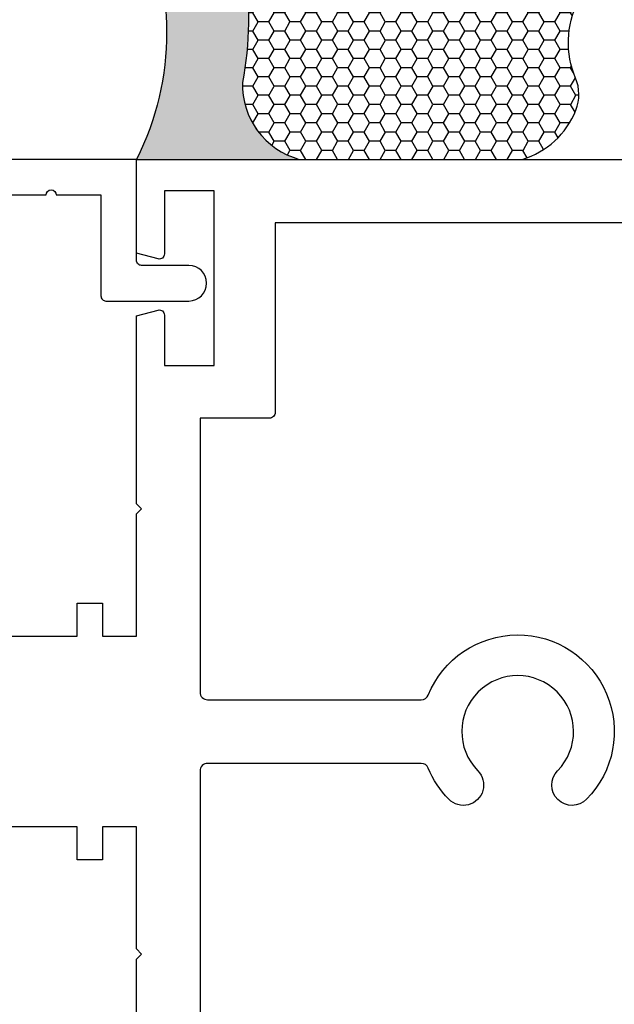
# Model space of a CAD drawing. Units: inches. Extents: x 0 to 10.9, y 0 to 12.4.
# Drawn here: x 3.6 to 4.7, y 6.3 to 8.3 of the extents above; entities that cross this region are included whole.
import ezdxf

# ---------------------------------------------------------------- set-up
doc = ezdxf.new("R2010")
doc.units = ezdxf.units.IN
doc.header["$MEASUREMENT"] = 0
for name, color, linetype in [('Arcadia-Dim', 4, 'Continuous'), ('Arcadia-Profile', 5, 'Continuous'), ('Arcadia-Shade', 8, 'Continuous')]:
    doc.layers.add(name, color=color, linetype=linetype)
doc.styles.get("Standard").update_dxf_attribs({"font": 'ARIALN.TTF'})
doc.dimstyles.new('Arcadia-2', dxfattribs={"dimscale": 2, "dimtxt": 0.0938, "dimasz": 0.0938, "dimexe": 0.0546, "dimexo": 0.0469, "dimgap": 0.0469, "dimtad": 0, "dimtih": 1, "dimdec": 4, "dimzin": 3, "dimdsep": 46, "dimlunit": 4, "dimtxsty": 'Standard', "dimblk": 'ARCHTICK', "dimcen": 0.0469, "dimdle": 0.0546, "dimclrd": 256, "dimclre": 256, "dimclrt": 256, "dimadec": 0, "dimazin": 0, "dimtfac": 0.75, "dimtdec": 4, "dimtix": 1, "dimtmove": 2, "dimatfit": 3, "dimfxl": 1, "dimtolj": 1, "dimtzin": 3, "dimlwd": -3, "dimlwe": -3, "dimarcsym": 0})

# ---------------------------------------------------------------- blocks, each defined once
blk = doc.blocks.new('_ArchTick')
at = {"color": 0, "linetype": 'ByBlock', "lineweight": -3, "const_width": 0.15}
blk.add_lwpolyline([(-0.5, -0.5), (0.5, 0.5)], dxfattribs=at)
blk = doc.blocks.new('*D24')
at = {"layer": 'Arcadia-Dim', "lineweight": -3}
for p, q in [((0.9270833333334046, 8.102270934497316), (0.9270833333334048, 6.490391676201736)), ((1.843283341574953, 7.993070934497315), (0.8178833333334045, 7.993070934497315)), ((0.9270833333334053, 4.430670944509158), (0.9270833333334049, 5.933350202804737))]:
    blk.add_line(p, q, dxfattribs=at)
at = {"layer": 'Arcadia-Dim'}
blk.add_solid([(0.8958166666667386, 4.430670944509158), (0.958350000000072, 4.430670944509158), (0.9270833333334053, 4.243070944509158)], dxfattribs=at)
at = {"layer": 'Defpoints', "color": 0}
for p in [(1.937083341574953, 7.993070934497315), (0.9270833333334053, 4.243070944509158), (3.802083333333342, 4.243070944509159)]:
    blk.add_point(p, dxfattribs=at)
at = {"layer": 'Arcadia-Dim', "lineweight": -3, "xscale": 0.1876, "yscale": 0.1876, "zscale": 0.1876, "rotation": 90}
blk.add_blockref('_ArchTick', (0.9270833333334046, 7.993070934497315), dxfattribs=at)
at = {"layer": 'Arcadia-Dim', "lineweight": -3, "insert": (0.9270833333334064, 6.211870939503235), "char_height": 0.1876, "attachment_point": 5, "rotation": 90}
blk.add_mtext('\\A1;F.D.', dxfattribs=at)
blk = doc.blocks.new('*U18')
at = {"layer": 'Arcadia-Profile'}
h = blk.add_hatch(color=256, dxfattribs=at)
edge = h.paths.add_edge_path()
edge.add_line((-4e-16, 0.5000000000000019), (-0.3415971317720681, 0.5000000000000019))
edge.add_arc((-0.3958370399560139, 0.2896567274868739), 0.2172239856262077, 35.12576795111403, 75.54049043261011, ccw=False)
edge.add_arc((-0.2522502827612998, 0.3906676942111633), 0.041666666666646, -9.589877105315225, 35.125767951116984, ccw=False)
edge.add_arc((0.4308506004019132, 0.2752539657296112), 0.6511155107169636, 170.4101228946807, 190.9855794753516)
edge.add_arc((-0.3613754304164896, 0.1474831508321544), 0.1530866474885135, -74.44993404158168, 1.3823096407652997, ccw=False)
edge.add_line((-0.32033591458083, 4.509e-13), (-5.973e-13, 4.509e-13))
edge.add_arc((0.4975703868955628, 0.2499999999996324), 0.5568449424351317, 153.3231490947053, 206.6768509051579, ccw=False)
at = {"layer": 'Arcadia-Shade', "lineweight": -3}
h = blk.add_hatch(dxfattribs=at)
h.set_pattern_fill('HONEY', color=256, scale=0.1666666666666666)
h.set_pattern_definition([(0, (0, 0), (0.03125, 0.0180421959121758), [0.0208333333333333, -0.0416666666666667]), (119.9999999999999, (0, 0), (-0.03125, 0.0180421959121758), [0.0208333333333333, -0.0416666666666667]), (60, (0, 0), (0, 0.0360843918243516), [-0.0416666666666667, 0.0208333333333333])])
h.paths.add_polyline_path([(-0.2083333333333742, 0.1511761387382586, -0.0900193469024173), (-0.2111658875103337, 0.3837262550252461, 0.1976228614784511), (-0.2181714896626488, 0.4146415752496755, 0.1781934081275222), (-0.3415971317720681, 0.5000000000000019), (-0.7337299339763174, 0.5000000000000019, 0.0954169236935423), (-0.7818529476183127, 0.4907321217873543, 0.3205653304259521), (-0.8776962941015293, 0.3447396361647353, 0.1070890218490217), (-0.8688592544094397, 0.3105723305868092, -0.2200532177358036), (-0.8638473303031073, 0.1599238414736852, 0.1971983639969382), (-0.864514520170039, 0.0966550537119191, 0.2294187004830095), (-0.7588524718457192, -3.9e-15), (-0.3203359145824311, -3.9e-15, 0.3435090603726156)])
at = {"layer": 'Arcadia-Profile'}
blk.add_lwpolyline([(-0.8688592544094401, 0.3105723305868095, -0.1073450320601699), (-0.8776996023646464, 0.3448239381707375, -0.3204104769671941), (-0.7818529476183084, 0.4907321217873561, -0.0954169236934258), (-0.7337299339763725, 0.5000000000000019), (-0.3415971317720681, 0.5000000000000019, -0.1781934081275193), (-0.2181714896626503, 0.4146415752496776, -0.1976228614784485), (-0.2111658875103332, 0.3837262550252489, 0.0900193469024188), (-0.208333333333374, 0.1511761387382577, -0.3435090603726143), (-0.3203359145824311, -3.9e-15), (-0.7588524718457194, -3.9e-15, -0.2294187004830065), (-0.8645145201700385, 0.0966550537119173, -0.1971983639969396), (-0.863847330303108, 0.1599238414736838, 0.2200532177358061)], format="xyb", close=True, dxfattribs=at)
blk.add_arc((0.4975703868939894, 0.2499999999999969), 0.5568449424335583, 153.3231490946662, 206.676850905333, dxfattribs=at)

msp = doc.modelspace()

# ---------------------------------------------------------------- linework, layer by layer
at = {"layer": 'Arcadia-Profile'}
for points in [[(3.544147995771693, 7.923070930983244), (3.624147995771691, 7.923070930983244, -0.9999999999999998), (3.644147995771694, 7.923070930983244), (3.73208333333334, 7.923070930983244), (3.73208333333334, 7.724570930983248, 0.4142135623731211), (3.742083333333338, 7.714570930983243), (3.905083333333335, 7.714570930983243, 0.9999999999999998), (3.905083333333335, 7.784570930983236), (3.812083333333339, 7.784570930983236, -0.4142135623731468), (3.802083333333341, 7.794570930983241), (3.802083333333341, 7.993070930983237), (2.437083333333346, 7.993070930983237)], [(2.647083333366046, 7.055570930983237), (3.685083333366057, 7.055570930983237), (3.685083333366057, 7.120570930983235), (3.735083333366068, 7.120570930983235), (3.735083333366068, 7.055570930983237), (3.802083333366047, 7.055570930983237), (3.802083333366047, 7.296070930983234), (3.812083333366066, 7.306070930983239), (3.802083333366047, 7.316070930983237), (3.802083333366047, 7.685365979127937), (3.844495142915027, 7.696730189246125, -0.4931454260316564), (3.857083333366061, 7.68707093098324), (3.857083333366054, 7.588070930983236), (3.955083333366038, 7.588070930983236), (3.955083333366067, 7.931070930983239), (3.857083333366054, 7.931070930983239), (3.857083333366054, 7.807070930983237, -0.4931454260318776), (3.844495142915027, 7.797411672720344), (3.802083333366047, 7.808775882838539), (3.802083333366047, 7.993070930983237), (7.902083333366043, 7.993070930983237)], [(7.777083333366043, 7.868070930983237), (4.075083333366043, 7.868070930983237), (4.075083333366043, 7.496070930983237, -0.4142135623730951), (4.063083333366042, 7.484070930983237), (3.927083333366047, 7.484070930983244), (3.927083333366047, 6.945570930983238, 0.4142135623735112), (3.942083333366062, 6.930570930983237), (4.362297269599528, 6.930570930983237, 0.3047153218583171), (4.376184054753165, 6.939900199275911, -1.216124932994436), (4.687616666699396, 6.73491419793696, -0.9999999999997508), (4.630550000032739, 6.79098019079855, 2.384333987060532), (4.473616666699383, 6.79098019079855, -1.000000000000248), (4.41655000003274, 6.734914197936974, -0.0975238037245195), (4.376184054753151, 6.796241662690548, 0.3047153218584369), (4.362297269599528, 6.805570930983237), (3.942083333366062, 6.805570930983237, 0.4142135623735113), (3.927083333366025, 6.790570930983236), (3.927083333366047, 6.273070930983231)]]:
    msp.add_lwpolyline(points, format="xyb", dxfattribs=at)
msp.add_lwpolyline([(3.802083333366047, 6.049259755974333), (3.802083333366047, 6.420570930983239), (3.812083333366066, 6.430570930983237), (3.802083333366047, 6.440570930983242), (3.802083333366047, 6.680570930983237), (3.735083333366068, 6.680570930983237), (3.735083333366068, 6.615570930983239), (3.685083333366057, 6.615570930983239), (3.685083333366057, 6.680570930983237), (2.647083333366046, 6.680570930983237)], dxfattribs=at)

# ---------------------------------------------------------------- block references
at = {"lineweight": -3, "xscale": -1}
msp.add_blockref('*U18', (3.802083333366047, 7.993070930983237), dxfattribs=at)

# ---------------------------------------------------------------- dimensions: what is measured, and where the dimension line sits
at = {"layer": 'Arcadia-Dim', "lineweight": -3}
dim = msp.add_linear_dim(base=(0.9270833333334053, 4.243070944509158), p1=(1.937083341574952, 7.993070934497311), p2=(3.802083333333341, 4.243070944509157), angle=90, text='F.D.', dimstyle='Arcadia-2', override={"dimblk1": 'ArchTick', "dimsah": 1, "dimse2": 1}, dxfattribs=at)
dim.commit()
dim.dimension.update_dxf_attribs({"geometry": '*D24', "text_midpoint": (0.9270833333334064, 6.211870939503235), "text_rotation": 90})

doc.saveas('drawing.dxf')
